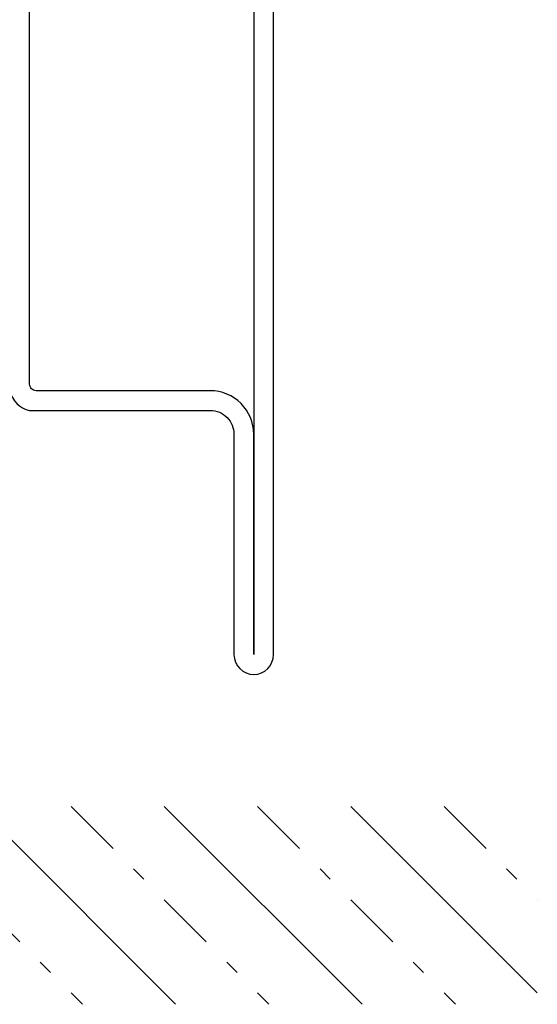
# Model space of a CAD drawing. Extents: x -9629 to 22266, y 8462 to 23313.
# Drawn here: x 671 to 710, y 19241 to 19315 of the extents above; entities that cross this region are included whole.
import ezdxf

# ---------------------------------------------------------------- set-up
doc = ezdxf.new("R2010")
doc.units = 0
doc.header["$MEASUREMENT"] = 0
doc.linetypes.add('OGLT0', pattern=[10, 4.5, -2.2, 1.1, -2.2])
doc.layers.get('0').update_dxf_attribs({"linetype": 'CONTINUOUS'})

# ---------------------------------------------------------------- blocks, each defined once
blk = doc.blocks.new('*U610')
at = {"color": 24, "linetype": 'OGLT0'}
for p, q in [((35.502525, -644), (50.502525, -659)), ((49.644661, -644), (64.644661, -659)), ((63.786797, -644), (78.786797, -659)), ((77.928932, -644), (85, -651.071068))]:
    blk.add_line(p, q, dxfattribs=at)
at = {"color": 24, "linetype": 'CONTINUOUS'}
for p, q in [((42.573593, -644), (57.573593, -659)), ((56.715729, -644), (71.715729, -659)), ((70.857864, -644), (85, -658.142136))]:
    blk.add_line(p, q, dxfattribs=at)
blk = doc.blocks.new('FOR_735855-1', base_point=(-32.5, -67.5))
at = {"color": 5, "linetype": 'CONTINUOUS'}
for points in [[(-32.5, -66), (-32.5, 21, -1), (-29.5, 21), (-29.5, 4.3, 0.414214), (-27.7, 2.5), (-14, 2.5, -0.287008), (-12.5, 1), (-12.5, -46, -0.287008), (-14, -47.5), (-27.7, -47.5, 0.414214), (-29.5, -49.3), (-29.5, -66, -1), (-32.5, -66)], [(-31, 21), (-31, -66), (-31, -49.3, -0.414214), (-27.7, -46), (-14.5, -46, 0.414214), (-14, -45.5), (-14, 0.5, 0.414214), (-14.5, 1), (-27.7, 1, -0.414214), (-31, 4.3), (-31, 21)]]:
    blk.add_lwpolyline(points, format="xyb", close=True, dxfattribs=at)

msp = doc.modelspace()

# ---------------------------------------------------------------- block references
at = {"color": 0, "xscale": -1}
msp.add_blockref('FOR_735855-1', (690.37998, 19265.56899), dxfattribs=at)
at = {"color": 24}
msp.add_blockref('*U610', (625.37998, 19899.56899), dxfattribs=at)

doc.saveas('drawing.dxf')
